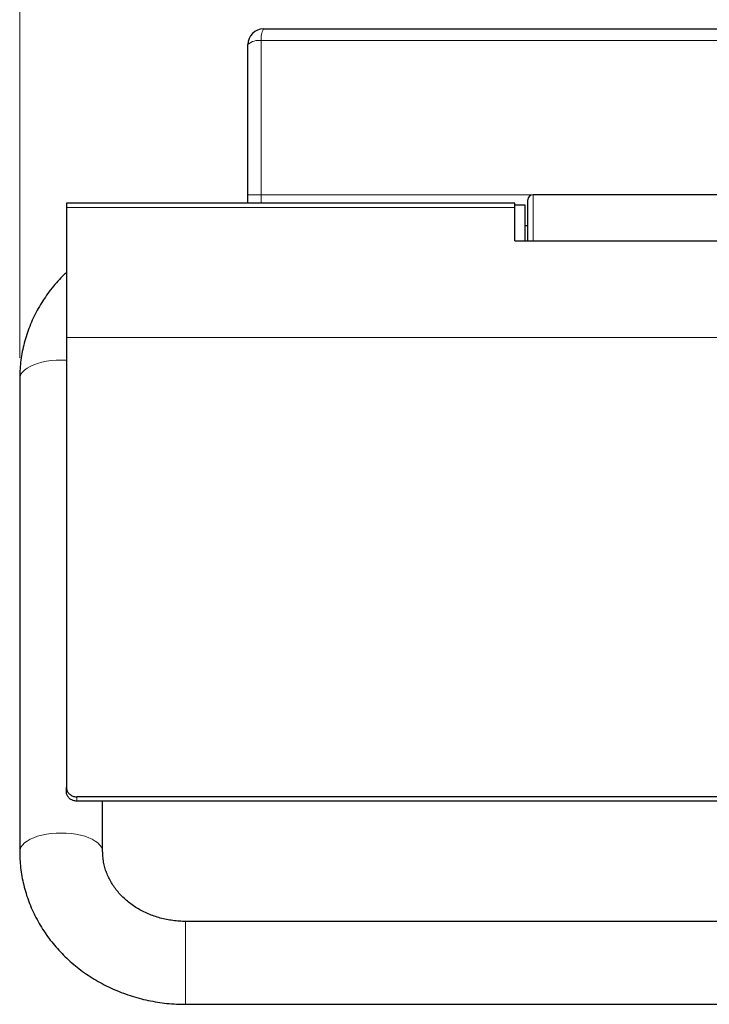
# Model space of a CAD drawing. Units: millimetres. Extents: x 100 to 341, y 90 to 276.
# Drawn here: x 100 to 133, y 204 to 252 of the extents above; entities that cross this region are included whole.
import ezdxf

# ---------------------------------------------------------------- set-up
doc = ezdxf.new("R2010")
doc.units = ezdxf.units.MM
doc.styles.add('SLDTEXTSTYLE0', font='TXT', dxfattribs={"width": 0.605})
doc.dimstyles.new('SLDDIMSTYLE0', dxfattribs={"dimtxt": 3.5, "dimasz": 3.5, "dimexe": 0, "dimexo": 0.0625, "dimgap": 0.875, "dimtad": 1, "dimlfac": 2, "dimrnd": 1e-09, "dimzin": 12, "dimdsep": 46, "dimtxsty": 'SLDTEXTSTYLE0', "dimsah": 1, "dimcen": 0.09, "dimadec": 0, "dimazin": 3, "dimtfac": 1, "dimtofl": 0, "dimtmove": 0, "dimatfit": 3, "dimfxl": 1, "dimfrac": 2, "dimtolj": 1, "dimtzin": 12, "dimarcsym": 0})

# ---------------------------------------------------------------- blocks, each defined once
blk = doc.blocks.new('*D1')
at = {"color": 7, "linetype": 'Continuous', "lineweight": 0}
for p, q in [((100.161, 235.395), (100.161, 272.555)), ((166.661, 215.533), (166.661, 272.555)), ((100.161, 271.555), (166.661, 271.555))]:
    blk.add_line(p, q, dxfattribs=at)
for points in [[(100.161, 271.555), (103.661, 270.655), (103.661, 272.455)], [(166.661, 271.555), (163.161, 272.455), (163.161, 270.655)]]:
    blk.add_solid(points, dxfattribs=at)
at = {"color": 7, "linetype": 'Continuous', "lineweight": 0, "insert": (131.295, 276.067), "char_height": 3.5, "attachment_point": 1, "style": 'SLDTEXTSTYLE0'}
blk.add_mtext('133', dxfattribs=at)

msp = doc.modelspace()

# ---------------------------------------------------------------- linework, layer by layer
at = {"color": 7, "linetype": 'Continuous', "lineweight": 30}
for p, q in [((111.9114, 251.2629), (155.4114, 251.2629)), ((111.1614, 242.8629), (111.1614, 243.2629)), ((142.4114, 243.2629), (124.9114, 243.2629)), ((124.0364, 242.8629), (102.4114, 242.8629)), ((102.4114, 242.8629), (102.4114, 242.657)), ((124.0364, 242.657), (124.0364, 242.8629)), ((124.5364, 242.7629), (124.0364, 242.7629)), ((124.5364, 242.5356), (124.5364, 242.7629)), ((124.6614, 241.0443), (124.6614, 243.0129)), ((102.4114, 242.657), (102.4114, 236.3855)), ((124.0364, 241.0443), (124.0364, 242.657)), ((124.5364, 241.0443), (124.5364, 242.5356)), ((124.6614, 241.7629), (124.5364, 241.7629)), ((124.0364, 241.0443), (143.2864, 241.0443)), ((102.4114, 236.3855), (102.4114, 214.6926)), ((100.1614, 234.3952), (100.1614, 211.5828)), ((102.4114, 214.4814), (102.4114, 214.6926)), ((164.4114, 214.2257), (102.9114, 214.2257)), ((164.4114, 214.0146), (102.9114, 214.0146)), ((104.1614, 211.5828), (104.1614, 214.0146)), ((158.6614, 208.2151), (108.1614, 208.2151)), ((108.1614, 204.2151), (158.6614, 204.2151))]:
    msp.add_line(p, q, dxfattribs=at)
at = {"color": 8, "linetype": 'Continuous', "lineweight": 0}
for p, q in [((155.5179, 250.6988), (111.8049, 250.6988)), ((111.8021, 243.2629), (111.1614, 243.2629)), ((124.9114, 243.2629), (111.8021, 243.2629)), ((111.8021, 243.2629), (111.8021, 242.8629)), ((124.9114, 243.2629), (124.9114, 241.0443)), ((124.0364, 242.657), (102.4114, 242.657)), ((164.9114, 236.3855), (102.4114, 236.3855)), ((102.9114, 214.2257), (102.9114, 214.0146)), ((108.1614, 208.2151), (108.1614, 204.2151))]:
    msp.add_line(p, q, dxfattribs=at)
at = {"color": 8, "linetype": 'Continuous', "lineweight": 0, "flags": 128}
for points in [[(102.4114, 235.2819), (102.4025, 235.2824), (102.1614, 235.289), (101.9203, 235.2824), (101.6828, 235.263), (101.4522, 235.2309), (101.2319, 235.1866), (101.0253, 235.1308), (100.8351, 235.0642), (100.6644, 234.9879), (100.5154, 234.9029), (100.3905, 234.8106), (100.2914, 234.7122), (100.2195, 234.6091), (100.176, 234.503), (100.1614, 234.3952)], [(104.1614, 211.5828), (104.1468, 211.6905), (104.1033, 211.7967), (104.0314, 211.8997), (103.9323, 211.9981), (103.8074, 212.0905), (103.6584, 212.1754), (103.4876, 212.2517), (103.2975, 212.3183), (103.0908, 212.3741), (102.8706, 212.4184), (102.64, 212.4505), (102.4025, 212.47), (102.1614, 212.4765), (101.9203, 212.47), (101.6828, 212.4505), (101.4522, 212.4184), (101.2319, 212.3741), (101.0253, 212.3183), (100.8351, 212.2517), (100.6644, 212.1754), (100.5154, 212.0905), (100.3905, 211.9981), (100.2914, 211.8997), (100.2195, 211.7967), (100.176, 211.6905), (100.1614, 211.5829)]]:
    msp.add_lwpolyline(points, dxfattribs=at)
at = {"color": 7, "linetype": 'Continuous', "lineweight": 30}
for centre, radius in [((111.9114, 250.5129), 0.75), ((124.9114, 243.0129), 0.25)]:
    msp.add_arc(centre, radius, 90, 180, dxfattribs=at)
at = {"color": 8, "linetype": 'Continuous', "lineweight": 0}
for centre, radius, start, end in [((112.7569, 250.8111), 0.9587, 151.8825, 186.7274), ((111.6745, 249.9433), 0.7667, 80.21387, 132.01429)]:
    msp.add_arc(centre, radius, start, end, dxfattribs=at)
at = {"color": 7, "linetype": 'Continuous', "lineweight": 30}
for points, knots in [([(111.1614, 243.2629), (111.1614, 244.4908), (111.1614, 245.7088), (111.1614, 248.1255), (111.1614, 249.3241), (111.1614, 250.5129)], [0, 0, 0, 0, 0.5, 0.5, 1, 1, 1, 1]), ([(102.4114, 239.5167), (102.3494, 239.4582), (102.1809, 239.2991), (101.9271, 239.021), (101.6494, 238.6855), (101.394, 238.3353), (101.1607, 237.9726), (100.9505, 237.5983), (100.764, 237.2139), (100.6017, 236.8206), (100.4641, 236.4196), (100.3516, 236.0124), (100.2644, 235.6002), (100.2033, 235.1844), (100.1675, 234.7823), (100.1634, 234.5189), (100.1614, 234.3952)], [0, 0, 0, 0, 0.04367386, 0.1187121, 0.19361377, 0.26837131, 0.34297984, 0.41743657, 0.49174284, 0.56590256, 0.63992311, 0.71381533, 0.78759331, 0.86127337, 0.93487485, 1, 1, 1, 1]), ([(102.4114, 214.6926), (102.4169, 214.6402), (102.428, 214.5354), (102.5142, 214.3955), (102.641, 214.2898), (102.7816, 214.2337), (102.8745, 214.228), (102.9114, 214.2257)], [0, 0, 0, 0, 0.214688, 0.4293772, 0.6440586, 0.8587419, 1, 1, 1, 1]), ([(102.9114, 214.0146), (102.8552, 214.0197), (102.7428, 214.0301), (102.5929, 214.1107), (102.4798, 214.2293), (102.4199, 214.3605), (102.4138, 214.447), (102.4114, 214.4814)], [0, 0, 0, 0, 0.21468869, 0.42937848, 0.64406782, 0.85875029, 1, 1, 1, 1]), ([(100.1614, 211.5828), (100.1624, 211.4954), (100.165, 211.2685), (100.1914, 210.9027), (100.2457, 210.4872), (100.3259, 210.0753), (100.4311, 209.6683), (100.5612, 209.2676), (100.7157, 208.8743), (100.8943, 208.4897), (101.0962, 208.115), (101.3209, 207.7514), (101.5679, 207.4), (101.8362, 207.062), (102.125, 206.7384), (102.4336, 206.4304), (102.7608, 206.1389), (103.1058, 205.865), (103.4673, 205.6094), (103.8442, 205.3732), (104.2353, 205.157), (104.6394, 204.9616), (105.055, 204.7877), (105.481, 204.6358), (105.9158, 204.5065), (106.3581, 204.4003), (106.8063, 204.3172), (107.2592, 204.2583), (107.7114, 204.2218), (108.0126, 204.2173), (108.1614, 204.2151)], [0, 0, 0, 0, 0.0223449, 0.0580323, 0.0937186, 0.1294123, 0.1651245, 0.2008654, 0.2366446, 0.2724707, 0.3083505, 0.3442902, 0.3802939, 0.4163643, 0.4525029, 0.4887096, 0.5249832, 0.5613212, 0.5977205, 0.6341769, 0.6706866, 0.7072443, 0.7438456, 0.7804857, 0.8171599, 0.853864, 0.8905935, 0.9273446, 0.9641136, 1, 1, 1, 1]), ([(108.1614, 208.2151), (108.113, 208.2156), (107.9599, 208.217), (107.7025, 208.2342), (107.3919, 208.275), (107.0865, 208.3365), (106.788, 208.418), (106.4985, 208.5187), (106.2196, 208.6381), (105.9531, 208.7751), (105.7004, 208.9288), (105.463, 209.0981), (105.2422, 209.282), (105.0391, 209.4793), (104.8548, 209.6889), (104.6902, 209.9096), (104.5462, 210.1404), (104.4235, 210.3803), (104.3231, 210.6281), (104.2455, 210.8828), (104.192, 211.1433), (104.1652, 211.3773), (104.1625, 211.5243), (104.1614, 211.5828)], [0, 0, 0, 0, 0.0221937, 0.0702447, 0.118298, 0.1663578, 0.2144411, 0.2625677, 0.3107614, 0.3590513, 0.4074728, 0.4560685, 0.5048887, 0.553992, 0.6034444, 0.6533183, 0.703688, 0.7546245, 0.8061859, 0.858403, 0.9112631, 0.9646932, 1, 1, 1, 1])]:
    msp.add_open_spline(points, degree=3, knots=knots, dxfattribs=at)
at = {"color": 8, "linetype": 'Continuous', "lineweight": 0}
msp.add_open_spline([(111.8049, 250.6988), (111.8044, 250.0907), (111.804, 249.4774), (111.8033, 248.2453), (111.803, 247.6273), (111.8023, 245.7671), (111.8021, 244.519), (111.8021, 243.2629)], degree=3, knots=[0, 0, 0, 0, 0.25, 0.25, 0.5, 0.5, 1, 1, 1, 1], dxfattribs=at)

# ---------------------------------------------------------------- dimensions: what is measured, and where the dimension line sits
at = {"color": 7, "linetype": 'Continuous', "lineweight": 0}
dim = msp.add_linear_dim(base=(166.6614, 271.5554), p1=(100.1614, 234.3952), p2=(166.6614, 214.5332), dimstyle='SLDDIMSTYLE0', dxfattribs=at)
dim.commit()
dim.dimension.update_dxf_attribs({"geometry": '*D1', "text_midpoint": (135.3044, 271.5554), "dimtype": 160})

doc.saveas('drawing.dxf')
